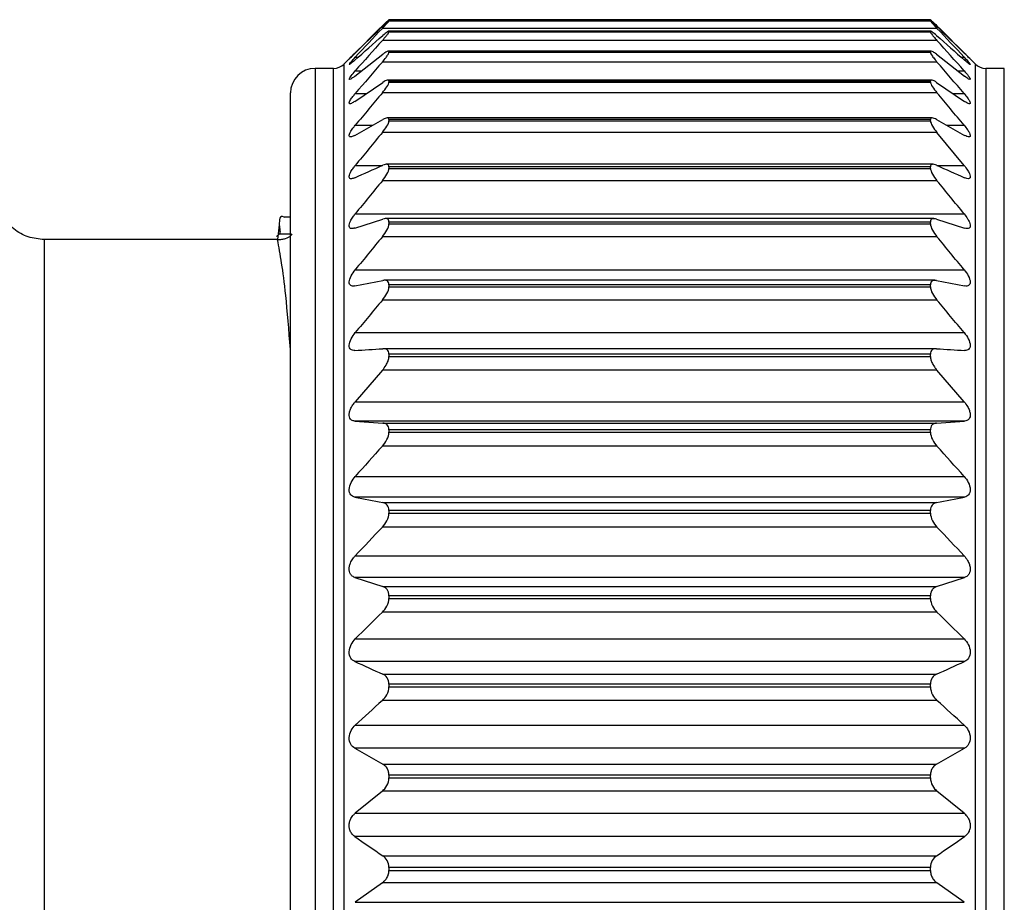
# Model space of a CAD drawing. Units: millimetres. Extents: x 108 to 1222, y 31 to 805.
# Drawn here: x 394 to 414, y 110 to 128 of the extents above; entities that cross this region are included whole.
import ezdxf

# ---------------------------------------------------------------- set-up
doc = ezdxf.new("R2010")
doc.units = ezdxf.units.MM

msp = doc.modelspace()

# ---------------------------------------------------------------- linework, layer by layer
at = {"color": 7, "linetype": 'Continuous', "lineweight": 25}
for p, q in [((412.756, 127.49), (401.753, 127.49)), ((412.757, 127.51), (401.755, 127.51)), ((401.756, 127.49), (401.756, 127.486)), ((412.756, 127.49), (401.756, 127.49)), ((401.756, 127.486), (412.756, 127.486)), ((412.756, 127.486), (412.756, 127.49)), ((412.888, 127.336), (401.623, 127.336)), ((412.762, 127.279), (401.749, 127.279)), ((401.756, 127.275), (401.756, 127.265)), ((412.756, 127.275), (401.756, 127.275)), ((401.756, 127.265), (412.756, 127.265)), ((412.756, 127.265), (412.756, 127.275)), ((412.888, 127.091), (401.623, 127.091)), ((401.063, 126.362), (401.632, 126.81)), ((412.768, 126.876), (401.745, 126.876)), ((401.756, 126.865), (401.756, 126.85)), ((412.756, 126.865), (401.756, 126.865)), ((401.756, 126.85), (412.756, 126.85)), ((412.756, 126.85), (412.756, 126.865)), ((412.879, 126.81), (413.448, 126.362)), ((401.011, 126.779), (400.843, 126.612)), ((412.888, 126.653), (401.623, 126.653)), ((413.668, 126.612), (413.501, 126.779)), ((400.631, 126.524), (400.256, 126.524)), ((414.256, 126.524), (413.88, 126.524)), ((401.063, 125.852), (401.632, 126.239)), ((412.777, 126.287), (401.733, 126.287)), ((401.756, 126.266), (401.756, 126.245)), ((412.756, 126.266), (401.756, 126.266)), ((401.756, 126.245), (412.756, 126.245)), ((412.756, 126.245), (412.756, 126.266)), ((412.879, 126.239), (413.448, 125.852)), ((399.756, 110.227), (399.756, 126.024)), ((412.888, 126.027), (401.623, 126.027)), ((401.063, 125.163), (401.632, 125.485)), ((412.792, 125.517), (401.721, 125.517)), ((401.756, 125.483), (401.756, 125.456)), ((412.756, 125.483), (401.756, 125.483)), ((401.756, 125.456), (412.756, 125.456)), ((412.756, 125.456), (412.756, 125.483)), ((412.879, 125.485), (413.448, 125.163)), ((412.888, 125.221), (401.623, 125.221)), ((413.439, 124.552), (412.888, 125.221)), ((412.806, 124.575), (401.704, 124.575)), ((401.756, 124.525), (401.756, 124.493)), ((412.756, 124.525), (401.756, 124.525)), ((401.756, 124.493), (412.756, 124.493)), ((412.756, 124.493), (412.756, 124.525)), ((412.888, 124.243), (401.623, 124.243)), ((399.756, 123.502), (399.638, 123.502)), ((401.063, 123.279), (401.632, 123.462)), ((401.072, 123.57), (413.439, 123.57)), ((412.825, 123.472), (401.685, 123.472)), ((401.756, 123.403), (401.756, 123.367)), ((412.756, 123.403), (401.756, 123.403)), ((412.756, 123.367), (412.756, 123.403)), ((412.879, 123.462), (413.448, 123.279)), ((399.528, 123.343), (399.493, 123.048)), ((401.756, 123.367), (412.756, 123.367)), ((394.756, 123.047), (394.756, 96.002)), ((399.493, 123.047), (394.756, 123.047)), ((399.531, 123.161), (399.475, 123.11)), ((412.888, 123.104), (401.623, 123.104)), ((401.072, 122.435), (413.439, 122.435)), ((401.063, 122.106), (401.632, 122.215)), ((412.847, 122.219), (401.666, 122.219)), ((412.879, 122.215), (413.448, 122.106)), ((401.756, 122.129), (401.756, 122.088)), ((412.756, 122.129), (401.756, 122.129)), ((401.756, 122.088), (412.756, 122.088)), ((412.756, 122.088), (412.756, 122.129)), ((412.888, 121.815), (401.623, 121.815)), ((401.072, 121.158), (413.439, 121.158)), ((412.869, 120.83), (401.643, 120.83)), ((401.756, 120.717), (401.756, 120.672)), ((412.756, 120.717), (401.756, 120.717)), ((401.756, 120.672), (412.756, 120.672)), ((412.756, 120.672), (412.756, 120.717)), ((401.623, 120.392), (401.072, 119.753)), ((412.888, 120.392), (401.623, 120.392)), ((413.439, 119.753), (412.888, 120.392)), ((401.072, 119.753), (413.439, 119.753)), ((401.063, 119.36), (401.632, 119.321)), ((413.448, 119.36), (401.063, 119.36)), ((401.632, 119.321), (412.879, 119.321)), ((412.879, 119.321), (413.448, 119.36)), ((401.756, 119.182), (401.756, 119.134)), ((412.756, 119.182), (401.756, 119.182)), ((401.756, 119.134), (412.756, 119.134)), ((412.756, 119.134), (412.756, 119.182)), ((412.888, 118.851), (401.623, 118.851)), ((401.072, 118.237), (413.439, 118.237)), ((413.448, 117.818), (401.063, 117.818)), ((401.632, 117.704), (412.879, 117.704)), ((401.756, 117.541), (401.756, 117.49)), ((412.756, 117.541), (401.756, 117.541)), ((401.756, 117.49), (412.756, 117.49)), ((412.756, 117.49), (412.756, 117.541)), ((412.888, 117.206), (401.623, 117.206)), ((401.072, 116.625), (413.439, 116.625)), ((401.063, 116.184), (401.632, 115.998)), ((413.448, 116.184), (401.063, 116.184)), ((412.879, 115.998), (413.448, 116.184)), ((401.632, 115.998), (412.879, 115.998)), ((401.756, 115.813), (401.756, 115.759)), ((412.756, 115.813), (401.756, 115.813)), ((412.756, 115.759), (412.756, 115.813)), ((401.756, 115.759), (412.756, 115.759)), ((412.888, 115.478), (401.623, 115.478)), ((401.072, 114.935), (413.439, 114.935)), ((413.448, 114.478), (401.063, 114.478)), ((401.632, 114.22), (412.879, 114.22)), ((401.756, 114.015), (401.756, 113.96)), ((412.756, 114.015), (401.756, 114.015)), ((412.756, 113.96), (412.756, 114.015)), ((401.756, 113.96), (412.756, 113.96)), ((412.888, 113.685), (401.623, 113.685)), ((401.072, 113.186), (413.439, 113.186)), ((401.063, 112.717), (401.632, 112.392)), ((413.448, 112.717), (401.063, 112.717)), ((412.879, 112.392), (413.448, 112.717)), ((401.632, 112.392), (412.879, 112.392)), ((401.756, 112.169), (401.756, 112.112)), ((412.756, 112.169), (401.756, 112.169)), ((401.756, 112.112), (412.756, 112.112)), ((412.756, 112.112), (412.756, 112.169)), ((401.623, 111.845), (401.072, 111.397)), ((412.888, 111.845), (401.623, 111.845)), ((413.439, 111.397), (412.888, 111.845)), ((401.072, 111.397), (413.439, 111.397)), ((413.448, 110.922), (401.063, 110.922)), ((401.632, 110.532), (412.879, 110.532)), ((399.756, 93.024), (399.756, 110.227)), ((401.756, 110.293), (401.756, 110.236)), ((412.756, 110.293), (401.756, 110.293)), ((401.756, 110.236), (412.756, 110.236)), ((412.756, 110.236), (412.756, 110.293)), ((401.623, 109.981), (401.072, 109.587)), ((412.888, 109.981), (401.623, 109.981)), ((413.439, 109.587), (412.888, 109.981)), ((401.072, 109.587), (413.439, 109.587))]:
    msp.add_line(p, q, dxfattribs=at)
at = {"color": 8, "linetype": 'Continuous', "lineweight": 25}
for p, q in [((400.843, 126.612), (400.843, 92.436)), ((401.072, 126.752), (401.135, 126.752)), ((413.376, 126.752), (413.439, 126.752)), ((413.668, 110.252), (413.668, 126.612)), ((400.256, 126.524), (400.256, 110.248)), ((400.631, 92.524), (400.631, 126.524)), ((401.072, 126.475), (401.206, 126.475)), ((413.305, 126.475), (413.439, 126.475)), ((413.88, 126.524), (413.88, 92.524)), ((414.256, 92.524), (414.256, 126.524)), ((401.072, 126.012), (401.299, 126.012)), ((413.213, 126.012), (413.439, 126.012)), ((401.072, 125.369), (401.427, 125.369)), ((413.084, 125.369), (413.439, 125.369)), ((401.072, 124.552), (401.623, 124.552)), ((412.888, 124.552), (413.439, 124.552)), ((399.531, 123.161), (399.756, 123.161)), ((400.256, 110.248), (400.256, 92.524)), ((413.668, 92.436), (413.668, 110.252))]:
    msp.add_line(p, q, dxfattribs=at)
at = {"color": 7, "linetype": 'Continuous', "lineweight": 25}
for centre, radius, start, end in [((400.631, 126.824), 0.3, 270, 315), ((413.88, 126.824), 0.3, 225, 270), ((400.256, 126.024), 0.5, 90, 180)]:
    msp.add_arc(centre, radius, start, end, dxfattribs=at)
for points, knots in [([(401.623, 127.386), (401.658, 127.42), (401.691, 127.452), (401.74, 127.498), (401.756, 127.512), (401.756, 127.51)], [0, 0, 0, 0, 0.5, 0.5, 1, 1, 1, 1]), ([(401.623, 127.336), (401.658, 127.373), (401.691, 127.407), (401.74, 127.463), (401.756, 127.482), (401.756, 127.486)], [0, 0, 0, 0, 0.5, 0.5, 1, 1, 1, 1]), ([(401.756, 127.49), (401.753, 127.489), (401.749, 127.488), (401.715, 127.458), (401.673, 127.419), (401.641, 127.388), (401.632, 127.38)], [0, 0, 0, 0, 0.254431, 0.507704, 0.862445, 1, 1, 1, 1]), ([(412.756, 127.51), (412.756, 127.512), (412.771, 127.498), (412.821, 127.452), (412.853, 127.421), (412.888, 127.386)], [0, 0, 0, 0, 0.5, 0.5, 1, 1, 1, 1]), ([(412.879, 127.38), (412.854, 127.403), (412.811, 127.444), (412.771, 127.481), (412.757, 127.491), (412.756, 127.49), (412.756, 127.49)], [0, 0, 0, 0, 0.38914, 0.674883, 0.916258, 1, 1, 1, 1]), ([(412.756, 127.486), (412.756, 127.482), (412.771, 127.463), (412.821, 127.407), (412.853, 127.373), (412.888, 127.336)], [0, 0, 0, 0, 0.5, 0.5, 1, 1, 1, 1]), ([(401.623, 127.091), (401.649, 127.12), (401.695, 127.171), (401.738, 127.228), (401.754, 127.255), (401.755, 127.263), (401.756, 127.265)], [0, 0, 0, 0, 0.387331, 0.666015, 0.899848, 1, 1, 1, 1]), ([(401.756, 127.275), (401.756, 127.283), (401.741, 127.277), (401.695, 127.245), (401.665, 127.221), (401.632, 127.192)], [0, 0, 0, 0, 0.5, 0.5, 1, 1, 1, 1]), ([(412.879, 127.192), (412.846, 127.221), (412.816, 127.245), (412.77, 127.277), (412.756, 127.283), (412.756, 127.275)], [0, 0, 0, 0, 0.5, 0.5, 1, 1, 1, 1]), ([(412.756, 127.265), (412.758, 127.258), (412.762, 127.245), (412.796, 127.197), (412.841, 127.143), (412.876, 127.104), (412.888, 127.091)], [0, 0, 0, 0, 0.243727, 0.486305, 0.826079, 1, 1, 1, 1]), ([(401.063, 126.826), (401.031, 126.795), (401.002, 126.767), (400.96, 126.727), (400.947, 126.714), (400.95, 126.718), (400.965, 126.733), (401.01, 126.779), (401.04, 126.808), (401.072, 126.84)], [0, 0, 0, 0, 0.25, 0.25, 0.5, 0.5, 0.75, 0.75, 1, 1, 1, 1]), ([(401.623, 126.653), (401.649, 126.684), (401.695, 126.738), (401.738, 126.802), (401.754, 126.835), (401.755, 126.846), (401.756, 126.85)], [0, 0, 0, 0, 0.387309, 0.666027, 0.899841, 1, 1, 1, 1]), ([(401.756, 126.865), (401.753, 126.87), (401.749, 126.881), (401.715, 126.868), (401.673, 126.841), (401.641, 126.817), (401.632, 126.81)], [0, 0, 0, 0, 0.254442, 0.507719, 0.862465, 1, 1, 1, 1]), ([(412.879, 126.81), (412.854, 126.828), (412.811, 126.86), (412.771, 126.878), (412.757, 126.876), (412.756, 126.867), (412.756, 126.865)], [0, 0, 0, 0, 0.389132, 0.67486, 0.916255, 1, 1, 1, 1]), ([(412.756, 126.85), (412.758, 126.84), (412.762, 126.822), (412.796, 126.767), (412.841, 126.708), (412.876, 126.667), (412.888, 126.653)], [0, 0, 0, 0, 0.243727, 0.486313, 0.826035, 1, 1, 1, 1]), ([(413.439, 126.84), (413.472, 126.808), (413.501, 126.779), (413.546, 126.733), (413.561, 126.718), (413.564, 126.714), (413.551, 126.726), (413.509, 126.767), (413.48, 126.795), (413.448, 126.826)], [0, 0, 0, 0, 0.25, 0.25, 0.5, 0.5, 0.75, 0.75, 1, 1, 1, 1]), ([(401.063, 126.688), (401.031, 126.66), (401.002, 126.636), (400.96, 126.604), (400.947, 126.597), (400.95, 126.611), (400.965, 126.632), (401.01, 126.685), (401.04, 126.718), (401.072, 126.752)], [0, 0, 0, 0, 0.25, 0.25, 0.5, 0.5, 0.75, 0.75, 1, 1, 1, 1]), ([(413.439, 126.752), (413.472, 126.718), (413.501, 126.685), (413.546, 126.632), (413.561, 126.611), (413.564, 126.597), (413.551, 126.604), (413.509, 126.636), (413.48, 126.66), (413.448, 126.688)], [0, 0, 0, 0, 0.25, 0.25, 0.5, 0.5, 0.75, 0.75, 1, 1, 1, 1]), ([(401.063, 126.362), (401.031, 126.337), (401.002, 126.317), (400.96, 126.294), (400.947, 126.293), (400.95, 126.317), (400.965, 126.343), (401.01, 126.403), (401.04, 126.439), (401.072, 126.475)], [0, 0, 0, 0, 0.25, 0.25, 0.5, 0.5, 0.75, 0.75, 1, 1, 1, 1]), ([(413.439, 126.475), (413.472, 126.439), (413.501, 126.404), (413.546, 126.343), (413.561, 126.317), (413.564, 126.293), (413.551, 126.294), (413.509, 126.317), (413.48, 126.337), (413.448, 126.362)], [0, 0, 0, 0, 0.25, 0.25, 0.5, 0.5, 0.75, 0.75, 1, 1, 1, 1]), ([(401.623, 126.027), (401.658, 126.069), (401.691, 126.111), (401.74, 126.189), (401.756, 126.224), (401.756, 126.245)], [0, 0, 0, 0, 0.5, 0.5, 1, 1, 1, 1]), ([(401.756, 126.266), (401.756, 126.285), (401.741, 126.29), (401.695, 126.278), (401.665, 126.261), (401.632, 126.239)], [0, 0, 0, 0, 0.5, 0.5, 1, 1, 1, 1]), ([(412.879, 126.239), (412.846, 126.261), (412.816, 126.278), (412.77, 126.29), (412.756, 126.285), (412.756, 126.266)], [0, 0, 0, 0, 0.5, 0.5, 1, 1, 1, 1]), ([(412.756, 126.245), (412.756, 126.224), (412.771, 126.19), (412.821, 126.111), (412.853, 126.069), (412.888, 126.027)], [0, 0, 0, 0, 0.5, 0.5, 1, 1, 1, 1]), ([(401.063, 125.852), (401.039, 125.837), (400.998, 125.811), (400.961, 125.801), (400.946, 125.811), (400.951, 125.84), (400.975, 125.887), (401.017, 125.947), (401.055, 125.992), (401.072, 126.012)], [0, 0, 0, 0, 0.193552, 0.336954, 0.458631, 0.58059, 0.697935, 0.864182, 1, 1, 1, 1]), ([(413.439, 126.012), (413.464, 125.982), (413.507, 125.929), (413.548, 125.866), (413.565, 125.826), (413.562, 125.805), (413.538, 125.802), (413.499, 125.819), (413.464, 125.842), (413.448, 125.852)], [0, 0, 0, 0, 0.201979, 0.348147, 0.471168, 0.594527, 0.711564, 0.874322, 1, 1, 1, 1]), ([(401.623, 125.221), (401.658, 125.264), (401.691, 125.308), (401.74, 125.391), (401.756, 125.43), (401.756, 125.456)], [0, 0, 0, 0, 0.5, 0.5, 1, 1, 1, 1]), ([(401.756, 125.483), (401.756, 125.508), (401.741, 125.518), (401.695, 125.516), (401.665, 125.503), (401.632, 125.485)], [0, 0, 0, 0, 0.5, 0.5, 1, 1, 1, 1]), ([(412.879, 125.485), (412.846, 125.503), (412.816, 125.515), (412.77, 125.518), (412.756, 125.508), (412.756, 125.483)], [0, 0, 0, 0, 0.5, 0.5, 1, 1, 1, 1]), ([(412.756, 125.456), (412.756, 125.43), (412.771, 125.392), (412.821, 125.307), (412.853, 125.264), (412.888, 125.221)], [0, 0, 0, 0, 0.5, 0.5, 1, 1, 1, 1]), ([(401.063, 125.163), (401.039, 125.151), (400.998, 125.13), (400.961, 125.129), (400.946, 125.147), (400.951, 125.183), (400.975, 125.237), (401.017, 125.301), (401.055, 125.348), (401.072, 125.369)], [0, 0, 0, 0, 0.193538, 0.336944, 0.458628, 0.580585, 0.697931, 0.864151, 1, 1, 1, 1]), ([(413.439, 125.369), (413.464, 125.337), (413.507, 125.283), (413.548, 125.213), (413.565, 125.166), (413.562, 125.138), (413.538, 125.127), (413.499, 125.136), (413.464, 125.154), (413.448, 125.163)], [0, 0, 0, 0, 0.201999, 0.348136, 0.471179, 0.594542, 0.711561, 0.874319, 1, 1, 1, 1]), ([(401.063, 124.302), (401.039, 124.293), (400.998, 124.278), (400.961, 124.286), (400.946, 124.312), (400.951, 124.355), (400.975, 124.414), (401.017, 124.482), (401.055, 124.53), (401.072, 124.552)], [0, 0, 0, 0, 0.193544, 0.336947, 0.458631, 0.580587, 0.697914, 0.864156, 1, 1, 1, 1]), ([(401.623, 124.243), (401.658, 124.286), (401.691, 124.331), (401.74, 124.419), (401.756, 124.463), (401.756, 124.493)], [0, 0, 0, 0, 0.5, 0.5, 1, 1, 1, 1]), ([(401.756, 124.525), (401.756, 124.555), (401.741, 124.571), (401.695, 124.578), (401.665, 124.57), (401.632, 124.556)], [0, 0, 0, 0, 0.5, 0.5, 1, 1, 1, 1]), ([(412.879, 124.556), (412.846, 124.57), (412.816, 124.578), (412.77, 124.571), (412.756, 124.555), (412.756, 124.525)], [0, 0, 0, 0, 0.5, 0.5, 1, 1, 1, 1]), ([(412.756, 124.493), (412.756, 124.463), (412.771, 124.42), (412.821, 124.331), (412.853, 124.286), (412.888, 124.243)], [0, 0, 0, 0, 0.5, 0.5, 1, 1, 1, 1]), ([(413.439, 124.552), (413.464, 124.519), (413.507, 124.464), (413.548, 124.389), (413.565, 124.335), (413.562, 124.3), (413.538, 124.28), (413.499, 124.282), (413.464, 124.296), (413.448, 124.302)], [0, 0, 0, 0, 0.201997, 0.348138, 0.471185, 0.594552, 0.711563, 0.874315, 1, 1, 1, 1]), ([(394.756, 123.047), (394.644, 123.058), (394.422, 123.08), (394.126, 123.251), (393.898, 123.503), (393.779, 123.787), (393.756, 123.981), (393.756, 124.062), (393.756, 124.065)], [0, 0, 0, 0, 0.210271, 0.420491, 0.631813, 0.845786, 0.99397, 1, 1, 1, 1]), ([(399.638, 123.496), (399.634, 123.498), (399.532, 123.562), (399.53, 123.45), (399.528, 123.343)], [0, 0, 0, 0, 0.035764, 1, 1, 1, 1]), ([(401.063, 123.279), (401.039, 123.274), (400.998, 123.264), (400.961, 123.281), (400.946, 123.315), (400.951, 123.364), (400.975, 123.428), (401.017, 123.5), (401.055, 123.548), (401.072, 123.57)], [0, 0, 0, 0, 0.193546, 0.336949, 0.458614, 0.580571, 0.697921, 0.86416, 1, 1, 1, 1]), ([(401.756, 123.403), (401.756, 123.437), (401.741, 123.458), (401.695, 123.476), (401.665, 123.472), (401.632, 123.462)], [0, 0, 0, 0, 0.5, 0.5, 1, 1, 1, 1]), ([(412.879, 123.462), (412.846, 123.472), (412.816, 123.475), (412.77, 123.458), (412.756, 123.437), (412.756, 123.403)], [0, 0, 0, 0, 0.5, 0.5, 1, 1, 1, 1]), ([(413.439, 123.57), (413.464, 123.537), (413.507, 123.481), (413.548, 123.401), (413.565, 123.342), (413.562, 123.299), (413.538, 123.272), (413.499, 123.266), (413.464, 123.275), (413.448, 123.279)], [0, 0, 0, 0, 0.201989, 0.34814, 0.471185, 0.594551, 0.711565, 0.874324, 1, 1, 1, 1]), ([(401.623, 123.104), (401.658, 123.146), (401.691, 123.192), (401.74, 123.284), (401.756, 123.331), (401.756, 123.367)], [0, 0, 0, 0, 0.5, 0.5, 1, 1, 1, 1]), ([(412.756, 123.367), (412.756, 123.331), (412.771, 123.285), (412.821, 123.192), (412.853, 123.146), (412.888, 123.104)], [0, 0, 0, 0, 0.5, 0.5, 1, 1, 1, 1]), ([(399.493, 123.047), (399.506, 123.047), (399.538, 123.048), (399.596, 123.054), (399.686, 123.074), (399.753, 123.11), (399.784, 123.15), (399.792, 123.161)], [0, 0, 0, 0, 0.072424, 0.169693, 0.3647, 0.833474, 1, 1, 1, 1]), ([(401.063, 122.106), (401.031, 122.1), (401.002, 122.101), (400.96, 122.126), (400.947, 122.151), (400.95, 122.222), (400.965, 122.266), (401.01, 122.352), (401.04, 122.395), (401.072, 122.435)], [0, 0, 0, 0, 0.25, 0.25, 0.5, 0.5, 0.75, 0.75, 1, 1, 1, 1]), ([(413.439, 122.435), (413.472, 122.395), (413.501, 122.353), (413.546, 122.266), (413.561, 122.222), (413.564, 122.151), (413.551, 122.126), (413.509, 122.101), (413.48, 122.1), (413.448, 122.106)], [0, 0, 0, 0, 0.25, 0.25, 0.5, 0.5, 0.75, 0.75, 1, 1, 1, 1]), ([(401.756, 122.129), (401.753, 122.147), (401.749, 122.182), (401.715, 122.214), (401.673, 122.222), (401.641, 122.217), (401.632, 122.215)], [0, 0, 0, 0, 0.254435, 0.507714, 0.862449, 1, 1, 1, 1]), ([(412.879, 122.215), (412.854, 122.218), (412.811, 122.222), (412.771, 122.193), (412.757, 122.159), (412.756, 122.135), (412.756, 122.129)], [0, 0, 0, 0, 0.389138, 0.674902, 0.916256, 1, 1, 1, 1]), ([(401.623, 121.815), (401.658, 121.857), (401.691, 121.903), (401.74, 121.998), (401.756, 122.048), (401.756, 122.088)], [0, 0, 0, 0, 0.5, 0.5, 1, 1, 1, 1]), ([(412.756, 122.088), (412.756, 122.048), (412.771, 121.999), (412.821, 121.903), (412.853, 121.857), (412.888, 121.815)], [0, 0, 0, 0, 0.5, 0.5, 1, 1, 1, 1]), ([(401.063, 120.795), (401.031, 120.793), (401.002, 120.799), (400.96, 120.833), (400.947, 120.862), (400.95, 120.94), (400.965, 120.987), (401.01, 121.076), (401.04, 121.119), (401.072, 121.158)], [0, 0, 0, 0, 0.25, 0.25, 0.5, 0.5, 0.75, 0.75, 1, 1, 1, 1]), ([(413.439, 121.158), (413.472, 121.119), (413.501, 121.076), (413.546, 120.987), (413.561, 120.941), (413.564, 120.863), (413.551, 120.833), (413.509, 120.799), (413.48, 120.793), (413.448, 120.795)], [0, 0, 0, 0, 0.25, 0.25, 0.5, 0.5, 0.75, 0.75, 1, 1, 1, 1]), ([(401.756, 120.717), (401.756, 120.759), (401.741, 120.789), (401.695, 120.826), (401.665, 120.832), (401.632, 120.83)], [0, 0, 0, 0, 0.5, 0.5, 1, 1, 1, 1]), ([(412.879, 120.83), (412.846, 120.832), (412.816, 120.826), (412.77, 120.79), (412.756, 120.759), (412.756, 120.717)], [0, 0, 0, 0, 0.5, 0.5, 1, 1, 1, 1]), ([(401.623, 120.392), (401.649, 120.426), (401.695, 120.483), (401.738, 120.572), (401.754, 120.633), (401.755, 120.663), (401.756, 120.672)], [0, 0, 0, 0, 0.387355, 0.666051, 0.899872, 1, 1, 1, 1]), ([(412.756, 120.672), (412.758, 120.649), (412.762, 120.605), (412.796, 120.521), (412.841, 120.449), (412.876, 120.407), (412.888, 120.392)], [0, 0, 0, 0, 0.24369, 0.486277, 0.826067, 1, 1, 1, 1]), ([(401.063, 119.36), (401.039, 119.364), (400.998, 119.372), (400.961, 119.415), (400.946, 119.469), (400.951, 119.533), (400.975, 119.609), (401.017, 119.685), (401.055, 119.732), (401.072, 119.753)], [0, 0, 0, 0, 0.193544, 0.336971, 0.458633, 0.58058, 0.697975, 0.864184, 1, 1, 1, 1]), ([(413.439, 119.753), (413.464, 119.721), (413.507, 119.666), (413.548, 119.578), (413.565, 119.505), (413.562, 119.446), (413.538, 119.397), (413.499, 119.368), (413.464, 119.362), (413.448, 119.36)], [0, 0, 0, 0, 0.201963, 0.348114, 0.471147, 0.594527, 0.711556, 0.874304, 1, 1, 1, 1]), ([(401.756, 119.182), (401.753, 119.204), (401.749, 119.246), (401.715, 119.294), (401.673, 119.316), (401.641, 119.32), (401.632, 119.321)], [0, 0, 0, 0, 0.25439, 0.507696, 0.862455, 1, 1, 1, 1]), ([(412.879, 119.321), (412.854, 119.316), (412.811, 119.308), (412.771, 119.263), (412.757, 119.218), (412.756, 119.189), (412.756, 119.182)], [0, 0, 0, 0, 0.389151, 0.674864, 0.916282, 1, 1, 1, 1]), ([(401.623, 118.851), (401.658, 118.889), (401.691, 118.934), (401.74, 119.032), (401.756, 119.086), (401.756, 119.134)], [0, 0, 0, 0, 0.5, 0.5, 1, 1, 1, 1]), ([(412.756, 119.134), (412.756, 119.086), (412.771, 119.033), (412.821, 118.934), (412.853, 118.889), (412.888, 118.851)], [0, 0, 0, 0, 0.5, 0.5, 1, 1, 1, 1]), ([(401.063, 117.818), (401.031, 117.824), (401.002, 117.839), (400.96, 117.89), (400.947, 117.928), (400.95, 118.017), (400.965, 118.068), (401.01, 118.159), (401.04, 118.2), (401.072, 118.237)], [0, 0, 0, 0, 0.25, 0.25, 0.5, 0.5, 0.75, 0.75, 1, 1, 1, 1]), ([(413.439, 118.237), (413.472, 118.2), (413.501, 118.159), (413.546, 118.068), (413.561, 118.018), (413.564, 117.928), (413.551, 117.89), (413.509, 117.839), (413.48, 117.824), (413.448, 117.818)], [0, 0, 0, 0, 0.25, 0.25, 0.5, 0.5, 0.75, 0.75, 1, 1, 1, 1]), ([(401.756, 117.541), (401.756, 117.589), (401.741, 117.628), (401.695, 117.682), (401.665, 117.697), (401.632, 117.704)], [0, 0, 0, 0, 0.5, 0.5, 1, 1, 1, 1]), ([(412.879, 117.704), (412.846, 117.697), (412.816, 117.682), (412.77, 117.629), (412.756, 117.589), (412.756, 117.541)], [0, 0, 0, 0, 0.5, 0.5, 1, 1, 1, 1]), ([(401.623, 117.206), (401.658, 117.243), (401.691, 117.287), (401.74, 117.385), (401.756, 117.44), (401.756, 117.49)], [0, 0, 0, 0, 0.5, 0.5, 1, 1, 1, 1]), ([(412.756, 117.49), (412.756, 117.44), (412.771, 117.385), (412.821, 117.286), (412.853, 117.243), (412.888, 117.206)], [0, 0, 0, 0, 0.5, 0.5, 1, 1, 1, 1]), ([(401.063, 116.184), (401.039, 116.195), (400.998, 116.214), (400.961, 116.272), (400.946, 116.337), (400.951, 116.407), (400.975, 116.486), (401.017, 116.562), (401.055, 116.605), (401.072, 116.625)], [0, 0, 0, 0, 0.193541, 0.336954, 0.458612, 0.580576, 0.697948, 0.864166, 1, 1, 1, 1]), ([(413.439, 116.625), (413.464, 116.595), (413.507, 116.543), (413.548, 116.455), (413.565, 116.377), (413.562, 116.309), (413.538, 116.248), (413.499, 116.206), (413.464, 116.191), (413.448, 116.184)], [0, 0, 0, 0, 0.201996, 0.348119, 0.47115, 0.594546, 0.711562, 0.874318, 1, 1, 1, 1]), ([(401.756, 115.813), (401.753, 115.837), (401.749, 115.886), (401.715, 115.948), (401.673, 115.982), (401.641, 115.994), (401.632, 115.998)], [0, 0, 0, 0, 0.254481, 0.507712, 0.86246, 1, 1, 1, 1]), ([(412.879, 115.998), (412.854, 115.986), (412.811, 115.966), (412.771, 115.906), (412.757, 115.853), (412.756, 115.821), (412.756, 115.813)], [0, 0, 0, 0, 0.389127, 0.674886, 0.916251, 1, 1, 1, 1]), ([(401.623, 115.478), (401.658, 115.513), (401.691, 115.554), (401.74, 115.651), (401.756, 115.707), (401.756, 115.759)], [0, 0, 0, 0, 0.5, 0.5, 1, 1, 1, 1]), ([(412.756, 115.759), (412.756, 115.707), (412.771, 115.652), (412.821, 115.554), (412.853, 115.513), (412.888, 115.478)], [0, 0, 0, 0, 0.5, 0.5, 1, 1, 1, 1]), ([(401.063, 114.478), (401.031, 114.493), (401.002, 114.515), (400.96, 114.581), (400.947, 114.626), (400.95, 114.724), (400.965, 114.775), (401.01, 114.864), (401.04, 114.903), (401.072, 114.935)], [0, 0, 0, 0, 0.25, 0.25, 0.5, 0.5, 0.75, 0.75, 1, 1, 1, 1]), ([(413.439, 114.935), (413.472, 114.903), (413.501, 114.865), (413.546, 114.776), (413.561, 114.724), (413.564, 114.626), (413.551, 114.582), (413.509, 114.515), (413.48, 114.493), (413.448, 114.478)], [0, 0, 0, 0, 0.25, 0.25, 0.5, 0.5, 0.75, 0.75, 1, 1, 1, 1]), ([(401.756, 114.015), (401.756, 114.067), (401.741, 114.113), (401.695, 114.182), (401.665, 114.205), (401.632, 114.22)], [0, 0, 0, 0, 0.5, 0.5, 1, 1, 1, 1]), ([(412.879, 114.22), (412.846, 114.205), (412.816, 114.182), (412.77, 114.113), (412.756, 114.067), (412.756, 114.015)], [0, 0, 0, 0, 0.5, 0.5, 1, 1, 1, 1]), ([(401.623, 113.685), (401.658, 113.716), (401.691, 113.756), (401.74, 113.85), (401.756, 113.906), (401.756, 113.96)], [0, 0, 0, 0, 0.5, 0.5, 1, 1, 1, 1]), ([(412.756, 113.96), (412.756, 113.906), (412.771, 113.851), (412.821, 113.755), (412.853, 113.716), (412.888, 113.685)], [0, 0, 0, 0, 0.5, 0.5, 1, 1, 1, 1]), ([(401.063, 112.717), (401.031, 112.736), (401.002, 112.762), (400.96, 112.835), (400.947, 112.882), (400.95, 112.982), (400.965, 113.034), (401.01, 113.12), (401.04, 113.156), (401.072, 113.186)], [0, 0, 0, 0, 0.25, 0.25, 0.5, 0.5, 0.75, 0.75, 1, 1, 1, 1]), ([(413.439, 113.186), (413.472, 113.156), (413.501, 113.12), (413.546, 113.034), (413.561, 112.982), (413.564, 112.882), (413.551, 112.835), (413.509, 112.762), (413.48, 112.736), (413.448, 112.717)], [0, 0, 0, 0, 0.25, 0.25, 0.5, 0.5, 0.75, 0.75, 1, 1, 1, 1]), ([(401.756, 112.169), (401.753, 112.195), (401.749, 112.248), (401.715, 112.32), (401.673, 112.366), (401.641, 112.386), (401.632, 112.392)], [0, 0, 0, 0, 0.254442, 0.507717, 0.862467, 1, 1, 1, 1]), ([(412.879, 112.392), (412.854, 112.374), (412.811, 112.344), (412.771, 112.271), (412.757, 112.211), (412.756, 112.177), (412.756, 112.169)], [0, 0, 0, 0, 0.38911, 0.674881, 0.91625, 1, 1, 1, 1]), ([(401.623, 111.845), (401.658, 111.874), (401.691, 111.911), (401.74, 112.002), (401.756, 112.057), (401.756, 112.112)], [0, 0, 0, 0, 0.5, 0.5, 1, 1, 1, 1]), ([(412.756, 112.112), (412.756, 112.057), (412.771, 112.002), (412.821, 111.91), (412.853, 111.874), (412.888, 111.845)], [0, 0, 0, 0, 0.5, 0.5, 1, 1, 1, 1]), ([(401.063, 110.922), (401.039, 110.942), (400.998, 110.976), (400.961, 111.051), (400.946, 111.126), (400.951, 111.201), (400.975, 111.279), (401.017, 111.347), (401.055, 111.381), (401.072, 111.397)], [0, 0, 0, 0, 0.193544, 0.336953, 0.458617, 0.580584, 0.697917, 0.864151, 1, 1, 1, 1]), ([(413.439, 111.397), (413.464, 111.373), (413.507, 111.331), (413.548, 111.248), (413.565, 111.17), (413.562, 111.095), (413.538, 111.021), (413.499, 110.962), (413.464, 110.934), (413.448, 110.922)], [0, 0, 0, 0, 0.201995, 0.348134, 0.471173, 0.594548, 0.711552, 0.874328, 1, 1, 1, 1]), ([(401.756, 110.293), (401.756, 110.347), (401.741, 110.397), (401.695, 110.478), (401.665, 110.509), (401.632, 110.532)], [0, 0, 0, 0, 0.5, 0.5, 1, 1, 1, 1]), ([(412.879, 110.532), (412.846, 110.509), (412.816, 110.478), (412.77, 110.397), (412.756, 110.347), (412.756, 110.293)], [0, 0, 0, 0, 0.5, 0.5, 1, 1, 1, 1]), ([(401.623, 109.981), (401.649, 110.003), (401.695, 110.041), (401.738, 110.123), (401.754, 110.188), (401.755, 110.225), (401.756, 110.236)], [0, 0, 0, 0, 0.387323, 0.666053, 0.899877, 1, 1, 1, 1]), ([(412.756, 110.236), (412.758, 110.209), (412.762, 110.155), (412.796, 110.075), (412.841, 110.017), (412.876, 109.99), (412.888, 109.981)], [0, 0, 0, 0, 0.24375, 0.48631, 0.82608, 1, 1, 1, 1])]:
    msp.add_open_spline(points, degree=3, knots=knots, dxfattribs=at)
for points in [[(401.063, 126.826), (401.251, 127.012), (401.441, 127.196), (401.632, 127.38)], [(401.623, 127.386), (401.439, 127.205), (401.255, 127.023), (401.072, 126.84)], [(401.623, 127.336), (401.439, 127.142), (401.255, 126.947), (401.072, 126.752)], [(412.879, 127.38), (413.07, 127.196), (413.26, 127.012), (413.448, 126.826)], [(413.439, 126.84), (413.256, 127.023), (413.073, 127.205), (412.888, 127.386)], [(413.439, 126.752), (413.256, 126.947), (413.073, 127.142), (412.888, 127.336)], [(401.063, 126.688), (401.251, 126.857), (401.441, 127.024), (401.632, 127.192)], [(401.623, 127.091), (401.439, 126.886), (401.255, 126.681), (401.072, 126.475)], [(412.879, 127.192), (413.07, 127.024), (413.26, 126.857), (413.448, 126.688)], [(413.439, 126.475), (413.256, 126.681), (413.073, 126.886), (412.888, 127.091)], [(401.623, 126.653), (401.439, 126.44), (401.255, 126.226), (401.072, 126.012)], [(413.439, 126.012), (413.256, 126.226), (413.073, 126.44), (412.888, 126.653)], [(401.623, 126.027), (401.439, 125.809), (401.255, 125.589), (401.072, 125.369)], [(413.439, 125.369), (413.256, 125.589), (413.073, 125.809), (412.888, 126.027)], [(401.623, 125.221), (401.439, 124.999), (401.255, 124.776), (401.072, 124.552)], [(401.063, 124.302), (401.251, 124.387), (401.441, 124.471), (401.632, 124.556)], [(412.879, 124.556), (413.07, 124.471), (413.26, 124.387), (413.448, 124.302)], [(401.623, 124.243), (401.439, 124.019), (401.255, 123.795), (401.072, 123.57)], [(413.439, 123.57), (413.256, 123.795), (413.073, 124.019), (412.888, 124.243)], [(399.528, 123.343), (399.533, 123.309), (399.538, 123.271), (399.543, 123.228)], [(399.543, 123.228), (399.545, 123.207), (399.542, 123.184), (399.531, 123.161)], [(401.623, 123.104), (401.439, 122.881), (401.255, 122.658), (401.072, 122.435)], [(413.439, 122.435), (413.256, 122.658), (413.073, 122.881), (412.888, 123.104)], [(401.623, 121.815), (401.439, 121.597), (401.255, 121.378), (401.072, 121.158)], [(413.439, 121.158), (413.256, 121.378), (413.073, 121.597), (412.888, 121.815)], [(401.063, 120.795), (401.251, 120.806), (401.441, 120.818), (401.632, 120.83)], [(412.879, 120.83), (413.07, 120.818), (413.26, 120.806), (413.448, 120.795)], [(401.623, 118.851), (401.439, 118.647), (401.255, 118.442), (401.072, 118.237)], [(413.439, 118.237), (413.256, 118.442), (413.073, 118.647), (412.888, 118.851)], [(401.063, 117.818), (401.251, 117.78), (401.441, 117.742), (401.632, 117.704)], [(412.879, 117.704), (413.07, 117.742), (413.26, 117.78), (413.448, 117.818)], [(401.623, 117.206), (401.439, 117.013), (401.255, 116.819), (401.072, 116.625)], [(413.439, 116.625), (413.256, 116.819), (413.073, 117.013), (412.888, 117.206)], [(401.623, 115.478), (401.439, 115.298), (401.255, 115.116), (401.072, 114.935)], [(413.439, 114.935), (413.256, 115.116), (413.073, 115.298), (412.888, 115.478)], [(401.063, 114.478), (401.251, 114.392), (401.441, 114.306), (401.632, 114.22)], [(412.879, 114.22), (413.07, 114.306), (413.26, 114.392), (413.448, 114.478)], [(401.623, 113.685), (401.439, 113.519), (401.255, 113.353), (401.072, 113.186)], [(413.439, 113.186), (413.256, 113.353), (413.073, 113.519), (412.888, 113.685)], [(401.063, 110.922), (401.251, 110.791), (401.441, 110.661), (401.632, 110.532)], [(412.879, 110.532), (413.07, 110.661), (413.26, 110.791), (413.448, 110.922)]]:
    msp.add_open_spline(points, degree=3, dxfattribs=at)
at = {"color": 8, "linetype": 'Continuous', "lineweight": 25}
msp.add_open_spline([(399.756, 120.816), (399.724, 121.207), (399.638, 122.265), (399.549, 122.745), (399.493, 123.047)], degree=3, knots=[0, 0, 0, 0, 0.369799, 1, 1, 1, 1], dxfattribs=at)

doc.saveas('drawing.dxf')
